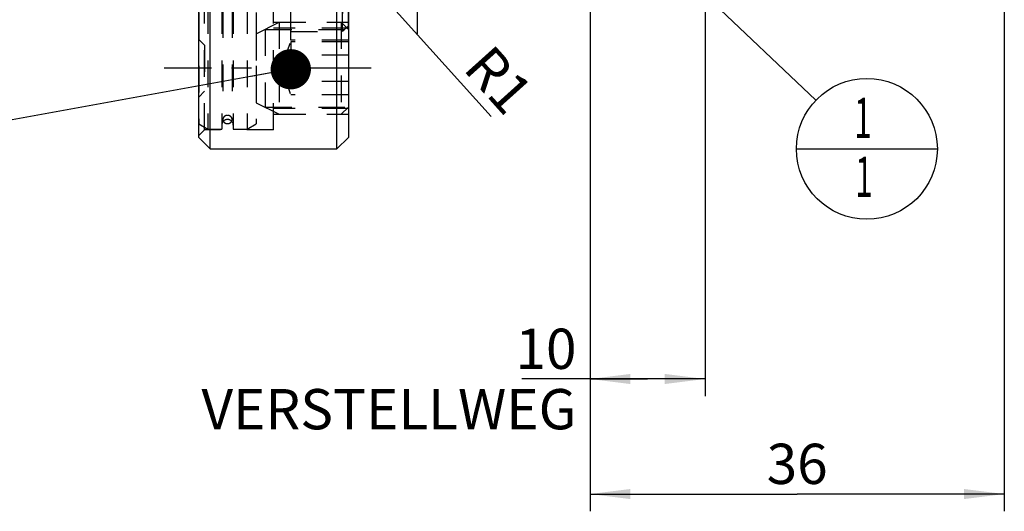
# Model space of a CAD drawing. Units: millimetres. Extents: x 0 to 420, y 0 to 297.
# Drawn here: x 148 to 234, y 102 to 144 of the extents above; entities that cross this region are included whole.
import ezdxf

# ---------------------------------------------------------------- set-up
doc = ezdxf.new("R2010")
doc.units = ezdxf.units.MM
doc.header["$LTSCALE"] = 23.1
doc.linetypes.add('CENTER', pattern=[0.6, 0.375, -0.075, 0.075, -0.075])
doc.linetypes.add('HIDDEN', pattern=[0.2, 0.1, -0.1])
doc.layers.get('0').update_dxf_attribs({"linetype": 'CONTINUOUS'})
for name, color, linetype in [('30320048_DIM', 7, 'CONTINUOUS'), ('30535261_AXIS', 7, 'CONTINUOUS'), ('30535261_CL', 7, 'CONTINUOUS'), ('30535261_DIM', 7, 'CONTINUOUS'), ('30535261_HL', 7, 'CONTINUOUS'), ('606505401-000-01-ED1_CL', 7, 'CONTINUOUS'), ('606505401-000-01-ED1_DIM', 7, 'CONTINUOUS'), ('B10_DIN_7993_HL', 7, 'CONTINUOUS'), ('DIN912-M5X16-12_9_HP_HL', 7, 'CONTINUOUS'), ('K10086-14_HP_AXIS', 7, 'CONTINUOUS'), ('K2865-904_HP_HL', 7, 'CONTINUOUS'), ('K_10086_14_BDY_HL', 7, 'CONTINUOUS')]:
    doc.layers.add(name, color=color, linetype=linetype)
doc.styles.get("Standard").update_dxf_attribs({"font": 'TXT.SHX', "width": 0.7})
doc.dimstyles.new('DIMSTYLE_1', dxfattribs={"dimtxt": 3.5, "dimasz": 3.5, "dimexe": 1.5, "dimexo": 0, "dimtad": 1, "dimdec": 3, "dimdsep": 46, "dimtxsty": 'STANDARD', "dimblk": '_FILLED', "dimblk1": '_FILLED', "dimblk2": '_FILLED', "dimcen": 0.09, "dimclrt": 2, "dimadec": 3, "dimazin": 2, "dimtp": 0.05, "dimtm": 0.05, "dimtfac": 1, "dimtdec": 3, "dimtofl": 0, "dimtmove": 0, "dimatfit": 3, "dimldrblk": '_FILLED', "dimfxl": 1, "dimtolj": 1, "dimarcsym": 0})
doc.dimstyles.new('DIMSTYLE_3', dxfattribs={"dimtxt": 3.5, "dimasz": 3.5, "dimexe": 1.5, "dimexo": 0, "dimgap": 0.875, "dimtad": 1, "dimdec": 3, "dimdsep": 46, "dimtxsty": 'STANDARD', "dimblk": '_FILLED', "dimblk1": '_FILLED', "dimblk2": '_FILLED', "dimcen": 0.09, "dimclrt": 2, "dimadec": 3, "dimazin": 2, "dimtp": 0.1, "dimtm": 0.1, "dimtfac": 1, "dimtdec": 3, "dimtofl": 0, "dimtmove": 0, "dimatfit": 3, "dimldrblk": '_FILLED', "dimfxl": 1, "dimtolj": 1, "dimarcsym": 0})
doc.dimstyles.new('DIMSTYLE_5', dxfattribs={"dimtxt": 3.5, "dimasz": 3.5, "dimexe": 1.5, "dimexo": 0, "dimgap": 0.875, "dimtad": 1, "dimdec": 3, "dimdsep": 46, "dimtxsty": 'STANDARD', "dimblk": '_FILLED', "dimblk1": '_FILLED', "dimblk2": '_FILLED', "dimcen": 0.09, "dimclrt": 2, "dimadec": 3, "dimazin": 2, "dimtp": 0.15, "dimtm": 0.15, "dimtfac": 1, "dimtdec": 3, "dimtofl": 0, "dimtmove": 0, "dimatfit": 3, "dimldrblk": '_FILLED', "dimfxl": 1, "dimtolj": 1, "dimarcsym": 0})
doc.dimstyles.get("Standard").update_dxf_attribs({"dimtxt": 3.5, "dimasz": 3.5, "dimexe": 1.5, "dimexo": 0, "dimtad": 1, "dimdec": 3, "dimdsep": 46, "dimtxsty": 'STANDARD', "dimblk": '_FILLED', "dimblk1": '_FILLED', "dimblk2": '_FILLED', "dimcen": 0.09, "dimclrt": 2, "dimadec": 3, "dimazin": 2, "dimtol": 1, "dimtp": 0.005, "dimtm": 0.005, "dimtfac": 1, "dimtdec": 3, "dimtofl": 0, "dimtmove": 0, "dimatfit": 3, "dimldrblk": '_FILLED', "dimfxl": 1, "dimtolj": 1, "dimarcsym": 0})

# ---------------------------------------------------------------- blocks, each defined once
blk = doc.blocks.new('_FILLED')
at = {"color": 0, "linetype": 'BYBLOCK'}
blk.add_solid([(0, 0), (-1, 0.125), (-1, -0.125)], dxfattribs=at)
blk = doc.blocks.new('*D0')
at = {"layer": '606505401-000-01-ED1_DIM', "color": 3, "linetype": 'CONTINUOUS'}
blk.add_line((177.309, 149.438), (189.374, 136.009), dxfattribs=at)
at = {"layer": '606505401-000-01-ED1_DIM', "color": 3, "linetype": 'CONTINUOUS', "xscale": 3.5, "yscale": 3.5, "zscale": 3.5, "rotation": 131.9387850446}
blk.add_blockref('_FILLED', (177.309, 149.438), dxfattribs=at)
at = {"layer": '606505401-000-01-ED1_DIM', "color": 2, "linetype": 'CONTINUOUS', "insert": (189.453, 142.467), "char_height": 3.5, "width": 7.125, "attachment_point": 1, "rotation": 311.93879, "line_spacing_factor": 0.9}
blk.add_mtext('R1', dxfattribs=at)
blk = doc.blocks.new('*D2')
at = {"layer": '30320048_DIM', "color": 3, "linetype": 'CONTINUOUS'}
for p, q in [((197.977, 163.194), (197.977, 111.694)), ((207.977, 163.194), (207.977, 111.694)), ((202.977, 113.194), (192.051, 113.194)), ((197.977, 113.194), (202.977, 113.194)), ((207.977, 113.194), (202.977, 113.194))]:
    blk.add_line(p, q, dxfattribs=at)
at = {"layer": '30320048_DIM', "color": 3, "linetype": 'CONTINUOUS', "xscale": 3.5, "yscale": 3.5, "zscale": 3.5, "rotation": 180}
blk.add_blockref('_FILLED', (197.977, 113.194), dxfattribs=at)
at = {"layer": '30320048_DIM', "color": 3, "linetype": 'CONTINUOUS', "xscale": 3.5, "yscale": 3.5, "zscale": 3.5}
blk.add_blockref('_FILLED', (207.977, 113.194), dxfattribs=at)
at = {"layer": '30320048_DIM', "color": 2, "linetype": 'CONTINUOUS', "insert": (196.801, 117.569), "char_height": 3.5, "width": 46.375, "attachment_point": 3, "line_spacing_factor": 0.9}
blk.add_mtext('10\\PVERSTELLWEG', dxfattribs=at)
blk = doc.blocks.new('*D5')
at = {"layer": '30535261_DIM', "color": 3, "linetype": 'CONTINUOUS'}
for p, q in [((197.977, 153.618), (197.977, 101.694)), ((233.977, 153.66), (233.977, 101.694)), ((197.977, 103.194), (215.977, 103.194)), ((233.977, 103.194), (215.977, 103.194))]:
    blk.add_line(p, q, dxfattribs=at)
at = {"layer": '30535261_DIM', "color": 3, "linetype": 'CONTINUOUS', "xscale": 3.5, "yscale": 3.5, "zscale": 3.5, "rotation": 180}
blk.add_blockref('_FILLED', (197.977, 103.194), dxfattribs=at)
at = {"layer": '30535261_DIM', "color": 3, "linetype": 'CONTINUOUS', "xscale": 3.5, "yscale": 3.5, "zscale": 3.5}
blk.add_blockref('_FILLED', (233.977, 103.194), dxfattribs=at)
at = {"layer": '30535261_DIM', "color": 2, "linetype": 'CONTINUOUS', "insert": (215.977, 107.569), "char_height": 3.5, "width": 7.875, "attachment_point": 2, "line_spacing_factor": 0.9}
blk.add_mtext('36', dxfattribs=at)
blk = doc.blocks.new('BOM BALLOON 54_BL12', base_point=(222.034, 133.194))
at = {"layer": '606505401-000-01-ED1_CL', "color": 3, "linetype": 'CONTINUOUS'}
blk.add_line((215.909, 133.194), (228.159, 133.194), dxfattribs=at)
blk.add_circle((222.034, 133.194), 6.125, dxfattribs=at)
at = {"layer": '606505401-000-01-ED1_CL', "color": 2, "linetype": 'CONTINUOUS', "width": 0.571429}
for p in [(220.929, 134.133), (221.029, 129.02)]:
    blk.add_text('1', height=3.5, dxfattribs=at).set_placement(p)

msp = doc.modelspace()

# ---------------------------------------------------------------- linework, layer by layer
at = {"layer": '30535261_AXIS', "color": 1, "linetype": 'CENTER'}
msp.add_line((182.9769, 143.194), (182.9769, 183.194), dxfattribs=at)
at = {"layer": '30535261_CL', "color": 7, "linetype": 'CONTINUOUS'}
for p, q in [((164.9769, 133.194), (164.9769, 193.194)), ((175.9769, 133.194), (175.9769, 193.194)), ((163.9769, 134.194), (163.9769, 192.194)), ((176.9769, 192.194), (176.9769, 134.194)), ((163.9769, 134.194), (164.9769, 133.194)), ((175.9769, 133.194), (176.9769, 134.194)), ((164.9769, 133.194), (175.9769, 133.194))]:
    msp.add_line(p, q, dxfattribs=at)
at = {"layer": '30535261_HL', "color": 6, "linetype": 'HIDDEN'}
for p, q in [((171.9769, 142.6377), (171.9769, 152.6377)), ((164.4769, 134.844), (164.4769, 145.544)), ((170.4769, 134.844), (170.4769, 145.544)), ((170.4769, 144.194), (176.9769, 144.194)), ((176.9769, 143.694), (170.4769, 143.694)), ((176.9769, 142.6377), (171.9769, 142.6377)), ((176.9769, 136.694), (170.4769, 136.694)), ((170.4769, 136.194), (176.9769, 136.194)), ((164.4769, 134.844), (163.9769, 134.344)), ((170.4769, 134.844), (164.4769, 134.844))]:
    msp.add_line(p, q, dxfattribs=at)
at = {"layer": 'B10_DIN_7993_HL', "color": 6, "linetype": 'HIDDEN'}
for p, q in [((166.0769, 145.144), (166.0769, 135.7479)), ((166.8769, 145.144), (166.8769, 135.7479))]:
    msp.add_line(p, q, dxfattribs=at)
for points in [[(166.8769, 135.7479), (166.8769, 135.7714), (166.8717, 135.8188), (166.8486, 135.8868), (166.8112, 135.9494), (166.761, 136.0041), (166.6999, 136.0489), (166.607, 136.0934), (166.4769, 136.1164), (166.3468, 136.0934), (166.2539, 136.0489), (166.1928, 136.0041), (166.1426, 135.9494), (166.1052, 135.8868), (166.0821, 135.8188), (166.0769, 135.7714), (166.0769, 135.7479)], [(166.0769, 135.7479), (166.0769, 135.7244), (166.0821, 135.677), (166.1052, 135.609), (166.1426, 135.5464), (166.1928, 135.4917), (166.2539, 135.4469), (166.3468, 135.4024), (166.4769, 135.3794), (166.607, 135.4024), (166.6999, 135.4469), (166.761, 135.4917), (166.8112, 135.5464), (166.8486, 135.609), (166.8717, 135.677), (166.8769, 135.7244), (166.8769, 135.7479)]]:
    msp.add_open_spline(points, degree=3, knots=[0, 0, 0, 0, 0.0592334, 0.118998, 0.1797179, 0.2416715, 0.3049307, 0.3693732, 0.5, 0.6306268, 0.6950693, 0.7583285, 0.8202821, 0.881002, 0.9407666, 1, 1, 1, 1], dxfattribs=at)
at = {"layer": 'DIN912-M5X16-12_9_HP_HL', "color": 6, "linetype": 'HIDDEN'}
for p, q in [((171.9769, 143.3877), (171.9769, 151.8877)), ((171.9769, 143.3878), (171.9769, 151.8876)), ((176.4769, 151.8877), (176.4769, 143.3877)), ((176.4769, 143.3877), (176.4769, 151.8877)), ((176.9769, 143.8878), (176.9769, 151.3876)), ((176.9769, 143.8878), (176.9769, 151.3876)), ((176.4769, 143.3877), (176.9769, 143.8877)), ((176.4769, 143.3877), (176.9769, 143.8877)), ((171.9769, 143.3877), (176.4769, 143.3877)), ((171.9769, 143.3877), (176.4769, 143.3877))]:
    msp.add_line(p, q, dxfattribs=at)
at = {"layer": 'K10086-14_HP_AXIS', "color": 1, "linetype": 'CENTER'}
msp.add_line((178.9565, 140.194), (160.9769, 140.194), dxfattribs=at)
at = {"layer": 'K2865-904_HP_HL', "color": 6, "linetype": 'HIDDEN'}
for p, q in [((168.9769, 143.1943), (170.9769, 144.194)), ((170.9769, 144.194), (170.9769, 136.194)), ((170.9769, 144.194), (176.3635, 144.194)), ((176.3635, 144.194), (176.9769, 143.5806)), ((176.3635, 144.194), (176.3635, 136.194)), ((168.9769, 143.1943), (168.9769, 137.1938)), ((169.7497, 143.5806), (169.7497, 136.8075)), ((169.7497, 143.5806), (176.9769, 143.5806)), ((176.9769, 143.5806), (176.9769, 136.8075)), ((171.1769, 140.194), (171.9769, 142.5034)), ((171.9769, 142.5034), (171.9769, 137.8846)), ((176.9769, 142.5034), (171.9769, 142.5034)), ((171.1769, 140.194), (171.9769, 141.3487)), ((176.9769, 141.3487), (171.9769, 141.3487)), ((171.1769, 140.194), (171.9769, 139.0393)), ((171.1769, 140.194), (171.9769, 137.8846)), ((176.9769, 139.0393), (171.9769, 139.0393)), ((176.9769, 137.8846), (171.9769, 137.8846)), ((168.9769, 137.1938), (170.9769, 136.194)), ((169.7497, 136.8075), (176.9769, 136.8075)), ((170.9769, 136.194), (176.3635, 136.194)), ((176.3635, 136.194), (176.9769, 136.8075))]:
    msp.add_line(p, q, dxfattribs=at)
at = {"layer": 'K_10086_14_BDY_HL', "color": 6, "linetype": 'HIDDEN'}
for p, q in [((164.7769, 145.494), (164.7769, 134.894)), ((165.9769, 145.494), (165.9769, 134.894)), ((166.9769, 145.494), (166.9769, 134.894)), ((168.1769, 145.494), (168.1769, 134.894)), ((163.9769, 145.0322), (163.9769, 135.3559)), ((168.9769, 145.0322), (168.9769, 135.3559)), ((163.9769, 142.694), (164.4769, 142.194)), ((164.4769, 142.194), (164.4769, 138.194)), ((163.9769, 137.694), (164.4769, 138.194)), ((163.9769, 135.3559), (164.7769, 134.894)), ((168.1769, 134.894), (168.9769, 135.3559)), ((164.7769, 134.894), (165.9769, 134.894)), ((166.9769, 134.894), (168.1769, 134.894))]:
    msp.add_line(p, q, dxfattribs=at)
msp.add_arc((166.4769, 135.244), 0.5, 0, 180, dxfattribs=at)

# ---------------------------------------------------------------- block references
at = {"layer": '606505401-000-01-ED1_CL', "color": 3, "linetype": 'CONTINUOUS'}
msp.add_blockref('BOM BALLOON 54_BL12', (222.034, 133.194), dxfattribs=at)

# ---------------------------------------------------------------- dimensions: what is measured, and where the dimension line sits
at = {"layer": '30320048_DIM', "color": 3, "linetype": 'CONTINUOUS'}
dim = msp.add_linear_dim(base=(207.9769, 113.194), p1=(197.9769, 163.194), p2=(207.9769, 163.194), text='<>\\PVERSTELLWEG', dimstyle='DIMSTYLE_3', dxfattribs=at)
dim.commit()
dim.dimension.update_dxf_attribs({"geometry": '*D2', "text_midpoint": (181.343, 113.194), "dimtype": 160})
at = {"layer": '30535261_DIM', "color": 3, "linetype": 'CONTINUOUS'}
dim = msp.add_linear_dim(base=(233.9769, 103.194), p1=(197.9769, 153.6184), p2=(233.9769, 153.6597), dimstyle='DIMSTYLE_5', dxfattribs=at)
dim.commit()
dim.dimension.update_dxf_attribs({"geometry": '*D5', "text_midpoint": (215.4769, 103.194), "dimtype": 160})
at = {"layer": '606505401-000-01-ED1_DIM', "color": 3, "linetype": 'CONTINUOUS'}
dim = msp.add_radius_dim(center=(177.9769, 148.694), mpoint=(177.3086, 149.4379), text='R<>', dimstyle='DIMSTYLE_1', override={"dimpost": '<>'}, dxfattribs=at)
dim.commit()
dim.dimension.update_dxf_attribs({"geometry": '*D0', "text_midpoint": (189.739, 139.5304), "dimtype": 164})

# ---------------------------------------------------------------- leaders
at = {"layer": '606505401-000-01-ED1_CL', "color": 3, "linetype": 'CONTINUOUS'}
for points in [[(191.8926, 161.844), (217.5945, 137.4138)], [(171.9769, 140.1125), (145.0036, 135.2199)]]:
    msp.add_leader(points, dimstyle='STANDARD', override={"dimtad": 0, "dimldrblk": 'DOT'}, dxfattribs=at)

doc.saveas('drawing.dxf')
